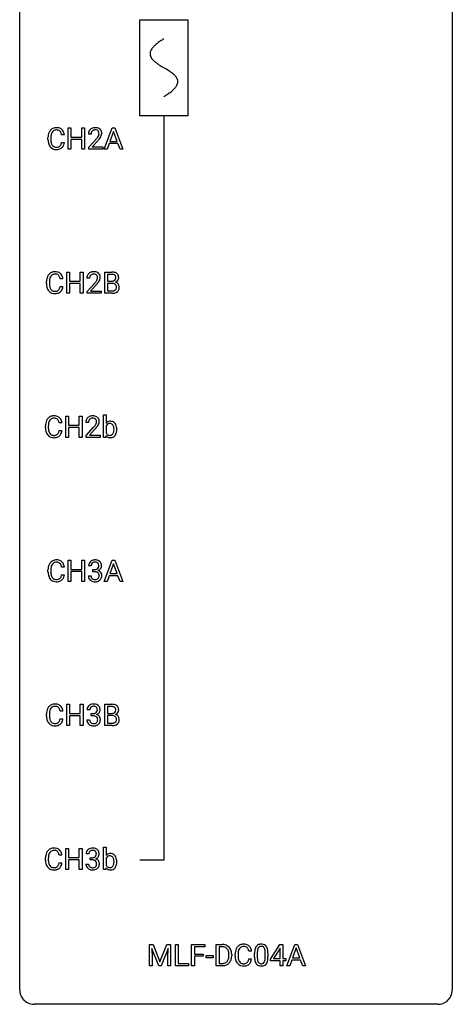
# Model space of a CAD drawing. Extents: x 3 to 27, y -3 to 108.
# Drawn here: x 3 to 27, y -3 to 51 of the extents above; entities that cross this region are included whole.
import ezdxf

# ---------------------------------------------------------------- set-up
doc = ezdxf.new("R2010")
doc.units = 0
for name, color, linetype in [('DEFAULT_255_1_234', 255, 'CONTINUOUS'), ('DEFAULT_255_2_778', 255, 'CONTINUOUS'), ('DEFAULT_255_2_778_1', 255, 'CONTINUOUS')]:
    doc.layers.add(name, color=color, linetype=linetype)

msp = doc.modelspace()

# ---------------------------------------------------------------- linework, layer by layer
at = {"layer": 'DEFAULT_255_1_234'}
for p, q in [((5.237, 45.121), (5.082, 45.121)), ((5.447, 44.328), (5.447, 45.497)), ((5.447, 45.497), (5.601, 45.497)), ((5.601, 45.497), (5.601, 44.995)), ((6.191, 44.995), (6.191, 45.497)), ((6.191, 45.497), (6.346, 45.497)), ((6.346, 45.497), (6.346, 44.328)), ((6.707, 45.153), (6.559, 45.153)), ((7.43, 44.328), (7.877, 45.497)), ((7.944, 45.307), (7.746, 44.76)), ((7.877, 45.497), (8.012, 45.497)), ((8.144, 44.76), (7.944, 45.307)), ((8.012, 45.497), (8.459, 44.328)), ((4.336, 44.858), (4.336, 44.97)), ((4.491, 44.966), (4.491, 44.853)), ((5.082, 44.699), (5.237, 44.699)), ((5.601, 44.995), (6.191, 44.995)), ((6.191, 44.868), (5.601, 44.868)), ((5.601, 44.868), (5.601, 44.328)), ((6.191, 44.328), (6.191, 44.868)), ((6.581, 44.435), (6.986, 44.884)), ((7.074, 44.789), (6.76, 44.449)), ((7.699, 44.633), (7.589, 44.328)), ((8.189, 44.633), (7.699, 44.633)), ((7.746, 44.76), (8.144, 44.76)), ((8.301, 44.328), (8.189, 44.633)), ((5.601, 44.328), (5.447, 44.328)), ((6.346, 44.328), (6.191, 44.328)), ((6.581, 44.328), (6.581, 44.435)), ((7.348, 44.328), (6.581, 44.328)), ((6.76, 44.449), (7.348, 44.449)), ((7.348, 44.449), (7.348, 44.328)), ((7.589, 44.328), (7.43, 44.328)), ((8.459, 44.328), (8.301, 44.328)), ((5.366, 36.39), (5.366, 37.56)), ((5.366, 37.56), (5.52, 37.56)), ((5.52, 37.56), (5.52, 37.057)), ((6.11, 37.057), (6.11, 37.56)), ((6.11, 37.56), (6.265, 37.56)), ((6.265, 37.56), (6.265, 36.39)), ((7.463, 36.39), (7.463, 37.56)), ((7.463, 37.56), (7.845, 37.56)), ((7.617, 37.433), (7.617, 37.061)), ((7.845, 37.433), (7.617, 37.433)), ((4.255, 36.92), (4.255, 37.033)), ((4.41, 37.029), (4.41, 36.916)), ((5.156, 37.184), (5.001, 37.184)), ((5.52, 37.057), (6.11, 37.057)), ((6.11, 36.931), (5.52, 36.931)), ((5.52, 36.931), (5.52, 36.39)), ((6.11, 36.39), (6.11, 36.931)), ((6.626, 37.215), (6.478, 37.215)), ((6.5, 36.497), (6.905, 36.947)), ((7.617, 37.061), (7.85, 37.061)), ((7.874, 36.937), (7.617, 36.937)), ((7.617, 36.937), (7.617, 36.516)), ((7.874, 36.937), (7.874, 36.937)), ((5.001, 36.761), (5.156, 36.761)), ((5.52, 36.39), (5.366, 36.39)), ((6.265, 36.39), (6.11, 36.39)), ((6.5, 36.39), (6.5, 36.497)), ((7.267, 36.39), (6.5, 36.39)), ((6.993, 36.851), (6.679, 36.512)), ((6.679, 36.512), (7.267, 36.512)), ((7.267, 36.512), (7.267, 36.39)), ((7.868, 36.39), (7.463, 36.39)), ((7.617, 36.516), (7.871, 36.516)), ((5.31, 28.453), (5.31, 29.622)), ((5.31, 29.622), (5.464, 29.622)), ((5.464, 29.622), (5.464, 29.12)), ((6.054, 29.12), (6.054, 29.622)), ((6.054, 29.622), (6.209, 29.622)), ((6.209, 29.622), (6.209, 28.453)), ((7.383, 28.453), (7.383, 29.687)), ((7.383, 29.687), (7.532, 29.687)), ((7.532, 29.687), (7.532, 29.226)), ((4.199, 28.983), (4.199, 29.095)), ((4.354, 29.091), (4.354, 28.978)), ((5.1, 29.246), (4.945, 29.246)), ((4.945, 28.824), (5.1, 28.824)), ((5.464, 29.12), (6.054, 29.12)), ((6.054, 28.993), (5.464, 28.993)), ((5.464, 28.993), (5.464, 28.453)), ((6.054, 28.453), (6.054, 28.993)), ((6.57, 29.278), (6.422, 29.278)), ((6.444, 28.56), (6.849, 29.009)), ((6.936, 28.914), (6.623, 28.574)), ((7.532, 29.075), (7.532, 28.699)), ((8.119, 28.891), (8.119, 28.878)), ((5.464, 28.453), (5.31, 28.453)), ((6.209, 28.453), (6.054, 28.453)), ((6.444, 28.453), (6.444, 28.56)), ((7.21, 28.453), (6.444, 28.453)), ((6.623, 28.574), (7.21, 28.574)), ((7.21, 28.574), (7.21, 28.453)), ((7.52, 28.453), (7.383, 28.453)), ((7.527, 28.553), (7.52, 28.453)), ((4.336, 21.045), (4.336, 21.158)), ((4.491, 21.154), (4.491, 21.041)), ((5.237, 21.309), (5.082, 21.309)), ((5.447, 20.515), (5.447, 21.685)), ((5.447, 21.685), (5.601, 21.685)), ((5.601, 21.685), (5.601, 21.182)), ((5.601, 21.182), (6.191, 21.182)), ((6.191, 21.182), (6.191, 21.685)), ((6.191, 21.685), (6.346, 21.685)), ((6.346, 21.685), (6.346, 20.515)), ((6.719, 21.378), (6.57, 21.378)), ((6.797, 21.051), (6.797, 21.172)), ((6.797, 21.172), (6.909, 21.172)), ((7.43, 20.515), (7.877, 21.685)), ((7.944, 21.494), (7.746, 20.948)), ((7.877, 21.685), (8.012, 21.685)), ((8.144, 20.948), (7.944, 21.494)), ((8.012, 21.685), (8.459, 20.515)), ((5.082, 20.886), (5.237, 20.886)), ((6.191, 21.056), (5.601, 21.056)), ((5.601, 21.056), (5.601, 20.515)), ((6.191, 20.515), (6.191, 21.056)), ((6.56, 20.824), (6.709, 20.824)), ((6.909, 21.051), (6.797, 21.051)), ((7.699, 20.821), (7.589, 20.515)), ((8.189, 20.821), (7.699, 20.821)), ((7.746, 20.948), (8.144, 20.948)), ((8.301, 20.515), (8.189, 20.821)), ((5.601, 20.515), (5.447, 20.515)), ((6.346, 20.515), (6.191, 20.515)), ((7.589, 20.515), (7.43, 20.515)), ((8.459, 20.515), (8.301, 20.515)), ((5.366, 12.578), (5.366, 13.747)), ((5.366, 13.747), (5.52, 13.747)), ((5.52, 13.747), (5.52, 13.245)), ((6.11, 13.245), (6.11, 13.747)), ((6.11, 13.747), (6.265, 13.747)), ((6.265, 13.747), (6.265, 12.578)), ((7.463, 12.578), (7.463, 13.747)), ((7.463, 13.747), (7.845, 13.747)), ((7.617, 13.62), (7.617, 13.249)), ((7.845, 13.62), (7.617, 13.62)), ((4.255, 13.108), (4.255, 13.22)), ((4.41, 13.216), (4.41, 13.103)), ((5.156, 13.371), (5.001, 13.371)), ((5.52, 13.245), (6.11, 13.245)), ((6.11, 13.118), (5.52, 13.118)), ((5.52, 13.118), (5.52, 12.578)), ((6.11, 12.578), (6.11, 13.118)), ((6.638, 13.441), (6.489, 13.441)), ((6.716, 13.114), (6.716, 13.235)), ((6.716, 13.235), (6.828, 13.235)), ((6.828, 13.114), (6.716, 13.114)), ((7.617, 13.249), (7.85, 13.249)), ((7.874, 13.125), (7.617, 13.125)), ((7.617, 13.125), (7.617, 12.704)), ((7.874, 13.125), (7.874, 13.125)), ((5.001, 12.949), (5.156, 12.949)), ((5.52, 12.578), (5.366, 12.578)), ((6.265, 12.578), (6.11, 12.578)), ((6.479, 12.886), (6.628, 12.886)), ((7.868, 12.578), (7.463, 12.578)), ((7.617, 12.704), (7.871, 12.704)), ((5.1, 5.434), (4.945, 5.434)), ((5.31, 4.64), (5.31, 5.81)), ((5.31, 5.81), (5.464, 5.81)), ((5.464, 5.81), (5.464, 5.307)), ((6.054, 5.307), (6.054, 5.81)), ((6.054, 5.81), (6.209, 5.81)), ((6.209, 5.81), (6.209, 4.64)), ((6.581, 5.503), (6.433, 5.503)), ((7.383, 4.64), (7.383, 5.874)), ((7.383, 5.874), (7.532, 5.874)), ((7.532, 5.874), (7.532, 5.414)), ((4.199, 5.17), (4.199, 5.283)), ((4.354, 5.279), (4.354, 5.166)), ((4.945, 5.011), (5.1, 5.011)), ((5.464, 5.307), (6.054, 5.307)), ((6.054, 5.181), (5.464, 5.181)), ((5.464, 5.181), (5.464, 4.64)), ((6.054, 4.64), (6.054, 5.181)), ((6.422, 4.949), (6.572, 4.949)), ((6.66, 5.176), (6.66, 5.297)), ((6.66, 5.297), (6.772, 5.297)), ((6.772, 5.176), (6.66, 5.176)), ((7.532, 5.263), (7.532, 4.887)), ((8.119, 5.078), (8.119, 5.065)), ((5.464, 4.64), (5.31, 4.64)), ((6.209, 4.64), (6.054, 4.64)), ((7.52, 4.64), (7.383, 4.64)), ((7.527, 4.741), (7.52, 4.64)), ((9.918, 0.518), (10.117, 0.518)), ((9.918, -0.651), (9.918, 0.518)), ((10.44, -0.651), (10.056, 0.293)), ((10.056, 0.293), (10.072, -0.196)), ((10.117, 0.518), (10.499, -0.436)), ((10.499, -0.436), (10.881, 0.518)), ((10.942, 0.296), (10.558, -0.651)), ((10.881, 0.518), (11.081, 0.518)), ((10.927, -0.196), (10.942, 0.296)), ((11.081, 0.518), (11.081, -0.651)), ((11.354, -0.651), (11.354, 0.518)), ((11.354, 0.518), (11.509, 0.518)), ((11.509, 0.518), (11.509, -0.525)), ((12.239, -0.651), (12.239, 0.518)), ((12.239, 0.518), (12.963, 0.518)), ((12.963, 0.391), (12.393, 0.391)), ((12.393, 0.391), (12.393, -0.009)), ((12.963, 0.518), (12.963, 0.391)), ((13.602, -0.651), (13.602, 0.518)), ((13.602, 0.518), (13.932, 0.518)), ((13.936, 0.391), (13.756, 0.391)), ((13.756, 0.391), (13.756, -0.525)), ((15.541, 0.142), (15.386, 0.142)), ((15.708, -0.173), (15.708, 0.026)), ((15.856, 0.062), (15.856, -0.176)), ((16.297, -0.193), (16.297, 0.051)), ((16.446, 0.04), (16.446, -0.153)), ((16.581, -0.292), (17.105, 0.518)), ((17.096, 0.283), (16.75, -0.259)), ((17.114, 0.315), (17.096, 0.283)), ((17.105, 0.518), (17.263, 0.518)), ((17.114, -0.259), (17.114, 0.315)), ((17.263, 0.518), (17.263, -0.259)), ((17.485, -0.651), (17.932, 0.518)), ((17.999, 0.328), (17.801, -0.219)), ((17.932, 0.518), (18.067, 0.518)), ((18.198, -0.219), (17.999, 0.328)), ((18.067, 0.518), (18.514, -0.651)), ((10.072, -0.196), (10.072, -0.651)), ((10.927, -0.651), (10.927, -0.196)), ((11.509, -0.525), (12.063, -0.525)), ((12.063, -0.525), (12.063, -0.651)), ((12.393, -0.009), (12.884, -0.009)), ((12.884, -0.135), (12.393, -0.135)), ((12.393, -0.135), (12.393, -0.651)), ((12.884, -0.009), (12.884, -0.135)), ((13.042, -0.215), (13.042, -0.094)), ((13.042, -0.094), (13.434, -0.094)), ((13.434, -0.215), (13.042, -0.215)), ((13.434, -0.094), (13.434, -0.215)), ((13.756, -0.525), (13.918, -0.525)), ((14.295, -0.099), (14.295, -0.03)), ((14.447, -0.027), (14.447, -0.102)), ((14.64, -0.121), (14.64, -0.009)), ((14.795, -0.013), (14.795, -0.126)), ((15.386, -0.28), (15.541, -0.28)), ((16.581, -0.38), (16.581, -0.292)), ((17.114, -0.38), (16.581, -0.38)), ((16.75, -0.259), (17.114, -0.259)), ((17.114, -0.651), (17.114, -0.38)), ((17.263, -0.259), (17.426, -0.259)), ((17.426, -0.38), (17.263, -0.38)), ((17.263, -0.38), (17.263, -0.651)), ((17.426, -0.259), (17.426, -0.38)), ((17.754, -0.346), (17.644, -0.651)), ((18.244, -0.346), (17.754, -0.346)), ((17.801, -0.219), (18.198, -0.219)), ((18.356, -0.651), (18.244, -0.346)), ((10.072, -0.651), (9.918, -0.651)), ((10.558, -0.651), (10.44, -0.651)), ((11.081, -0.651), (10.927, -0.651)), ((12.063, -0.651), (11.354, -0.651)), ((12.393, -0.651), (12.239, -0.651)), ((13.925, -0.651), (13.602, -0.651)), ((17.263, -0.651), (17.114, -0.651)), ((17.644, -0.651), (17.485, -0.651)), ((18.514, -0.651), (18.356, -0.651))]:
    msp.add_line(p, q, dxfattribs=at)
for centre, radius, start, end in [((5.113, 44.974), 0.777, 169.5837, 180.2758), ((4.93, 45.008), 0.59, 155.0366, 169.6003), ((4.816, 45.063), 0.464, 136.7831, 155.2473), ((4.777, 45.096), 0.413, 121.7633, 136.4281), ((5.324, 44.969), 0.832, 174.342, 180.143), ((5.061, 44.997), 0.568, 162.9374, 174.6209), ((4.866, 45.059), 0.363, 143.0753, 163.1917), ((4.791, 45.071), 0.441, 95.646, 121.5491), ((4.79, 45.117), 0.267, 109.2998, 143.3038), ((4.803, 45.066), 0.32, 89.3452, 108.5745), ((4.806, 44.96), 0.553, 89.9242, 96.1378), ((4.811, 44.972), 0.541, 76.6779, 90.4563), ((4.807, 44.948), 0.438, 87.3815, 90.0241), ((4.815, 45.054), 0.332, 74.7009, 87.8124), ((4.846, 45.161), 0.221, 47.4372, 75.0698), ((4.851, 45.131), 0.378, 47.4858, 76.9287), ((4.841, 45.162), 0.224, 27.8167, 46.4008), ((4.73, 45.103), 0.349, 15.7653, 27.9411), ((4.531, 45.045), 0.556, 7.8892, 15.9239), ((4.836, 45.121), 0.395, 16.5424, 46.8933), ((4.675, 45.068), 0.564, 5.4072, 17.0365), ((6.966, 45.157), 0.407, 163.2879, 180.5582), ((6.886, 45.179), 0.324, 133.4541, 162.947), ((6.903, 45.16), 0.35, 100.7869, 133.4384), ((7.106, 45.153), 0.398, 178.4382, 180.0084), ((7.019, 45.158), 0.312, 165.9093, 178.8684), ((6.919, 45.185), 0.208, 136.1757, 166.3675), ((6.907, 45.194), 0.192, 129.7279, 135.7542), ((6.914, 45.182), 0.207, 102.1739, 129.2062), ((6.938, 45.005), 0.508, 89.6605, 101.3704), ((6.939, 45.079), 0.313, 89.5461, 102.5419), ((6.945, 45.011), 0.502, 78.2171, 90.413), ((6.942, 45.132), 0.259, 82.1602, 90.1506), ((6.955, 45.206), 0.184, 43.4415, 83.1661), ((6.98, 45.173), 0.336, 55.9268, 78.4889), ((6.558, 45.363), 0.635, 323.8962, 328.6421), ((6.948, 45.198), 0.195, 16.1715, 43.5284), ((6.762, 45.237), 0.395, 328.8299, 331.7899), ((6.862, 45.185), 0.282, 331.4255, 352.9365), ((6.897, 45.185), 0.248, 359.4866, 15.934), ((6.876, 45.182), 0.269, 353.2249, 0.0169), ((7, 45.207), 0.297, 47.9292, 55.4054), ((7.01, 45.218), 0.283, 4.3348, 48.0561), ((6.672, 45.311), 0.641, 326.9135, 338.3505), ((6.943, 45.206), 0.35, 337.8914, 358.9968), ((6.901, 45.201), 0.393, 359.9252, 5.5968), ((5.298, 44.858), 0.962, 179.9919, 181.5394), ((5.091, 44.847), 0.755, 181.1219, 193.8756), ((4.854, 44.785), 0.51, 193.548, 219.5757), ((5.231, 44.849), 0.739, 179.6818, 189.1505), ((4.981, 44.807), 0.486, 188.9911, 203.5773), ((4.873, 44.763), 0.369, 203.9077, 215.1312), ((4.78, 44.691), 0.252, 213.9072, 263.8849), ((4.855, 44.658), 0.211, 293.8553, 310.0519), ((4.855, 44.652), 0.206, 311.0647, 332.0108), ((4.736, 44.717), 0.342, 331.6589, 343.2879), ((4.53, 44.781), 0.558, 343.1446, 351.0106), ((4.376, 44.809), 0.715, 350.7157, 351.1602), ((4.846, 44.7), 0.384, 311.4559, 340.4422), ((4.689, 44.759), 0.551, 340.1774, 353.7814), ((5.637, 46.077), 1.801, 318.5132, 320.7828), ((6.166, 45.647), 1.119, 320.7373, 323.9737), ((5.89, 45.883), 1.611, 317.2587, 319.9046), ((6.273, 45.566), 1.115, 319.6473, 327.0958), ((4.771, 44.715), 0.401, 219.3627, 250.0612), ((4.788, 44.778), 0.467, 250.7885, 270.6489), ((4.793, 44.77), 0.332, 263.1759, 270.1031), ((4.796, 44.894), 0.456, 269.672, 279.0609), ((4.793, 45.039), 0.727, 270.0021, 270.3582), ((4.799, 44.893), 0.581, 269.9359, 282.8096), ((4.823, 44.733), 0.293, 278.875, 293.6347), ((4.843, 44.711), 0.394, 282.4333, 310.7514), ((4.735, 37.125), 0.464, 136.7831, 155.2473), ((4.696, 37.158), 0.413, 121.7633, 136.4281), ((4.71, 37.134), 0.441, 95.646, 121.5491), ((4.709, 37.18), 0.267, 109.2998, 143.3038), ((4.722, 37.129), 0.32, 89.3452, 108.5745), ((4.725, 37.023), 0.553, 89.9242, 96.1378), ((4.73, 37.035), 0.541, 76.6779, 90.4563), ((4.726, 37.011), 0.438, 87.3815, 90.0241), ((4.734, 37.116), 0.332, 74.7009, 87.8124), ((4.765, 37.224), 0.221, 47.4372, 75.0698), ((4.77, 37.194), 0.378, 47.4858, 76.9287), ((4.755, 37.184), 0.395, 16.5424, 46.8933), ((6.805, 37.241), 0.324, 133.4541, 162.947), ((6.822, 37.222), 0.35, 100.7869, 133.4384), ((6.833, 37.244), 0.207, 102.1739, 129.2062), ((6.857, 37.067), 0.508, 89.6605, 101.3704), ((6.858, 37.141), 0.313, 89.5461, 102.5419), ((6.864, 37.074), 0.502, 78.2171, 90.413), ((6.861, 37.195), 0.259, 82.1602, 90.1506), ((6.874, 37.269), 0.184, 43.4415, 83.1661), ((6.899, 37.236), 0.336, 55.9268, 78.4889), ((6.919, 37.27), 0.297, 47.9292, 55.4054), ((6.929, 37.28), 0.283, 4.3348, 48.0561), ((7.849, 36.823), 0.737, 82.1257, 90.2933), ((7.845, 37.079), 0.354, 89.8708, 90.0431), ((7.847, 36.956), 0.477, 82.6985, 90.1729), ((7.871, 37.137), 0.294, 71.6863, 82.8456), ((7.888, 37.095), 0.462, 69.9044, 82.2857), ((7.945, 37.249), 0.298, 51.1839, 70.0182), ((7.97, 37.286), 0.253, 12.1017, 50.4215), ((5.032, 37.037), 0.777, 169.5837, 180.2758), ((5.217, 36.92), 0.962, 179.9919, 181.5394), ((5.01, 36.909), 0.755, 181.1219, 193.8756), ((4.849, 37.071), 0.59, 155.0366, 169.6003), ((5.243, 37.031), 0.832, 174.342, 180.143), ((5.15, 36.912), 0.739, 179.6818, 189.1505), ((4.98, 37.06), 0.568, 162.9374, 174.6209), ((4.785, 37.121), 0.363, 143.0753, 163.1917), ((4.76, 37.224), 0.224, 27.8167, 46.4008), ((4.649, 37.165), 0.349, 15.7653, 27.9411), ((4.45, 37.108), 0.556, 7.8892, 15.9239), ((4.594, 37.131), 0.564, 5.4072, 17.0365), ((6.885, 37.219), 0.407, 163.2879, 180.5582), ((7.025, 37.215), 0.398, 178.4382, 180.0084), ((6.938, 37.22), 0.312, 165.9093, 178.8684), ((6.838, 37.247), 0.208, 136.1757, 166.3675), ((6.826, 37.257), 0.192, 129.7279, 135.7542), ((5.556, 38.14), 1.801, 318.5132, 320.7828), ((6.085, 37.71), 1.119, 320.7373, 323.9737), ((6.477, 37.426), 0.635, 323.8962, 328.6421), ((5.809, 37.945), 1.611, 317.2587, 319.9046), ((6.867, 37.261), 0.195, 16.1715, 43.5284), ((6.681, 37.299), 0.395, 328.8299, 331.7899), ((6.781, 37.248), 0.282, 331.4255, 352.9365), ((6.192, 37.629), 1.115, 319.6473, 327.0958), ((6.816, 37.247), 0.248, 359.4866, 15.934), ((6.795, 37.245), 0.269, 353.2249, 0.0169), ((6.591, 37.373), 0.641, 326.9135, 338.3505), ((6.862, 37.269), 0.35, 337.8914, 358.9968), ((6.82, 37.263), 0.393, 359.9252, 5.5968), ((7.852, 37.39), 0.329, 269.6065, 281.4534), ((7.878, 36.576), 0.361, 76.5636, 90.6981), ((7.874, 37.284), 0.221, 281.2041, 302.5148), ((7.93, 36.762), 0.169, 17.6685, 78.9941), ((7.909, 37.248), 0.177, 52.8286, 71.985), ((7.888, 37.26), 0.193, 303.0217, 309.837), ((7.906, 37.239), 0.165, 309.5228, 356.951), ((7.936, 37.287), 0.13, 31.8853, 52.1413), ((7.908, 37.271), 0.162, 10.9182, 31.323), ((7.912, 37.337), 0.36, 293.1999, 299.1396), ((7.979, 36.728), 0.287, 54.0012, 74.9168), ((7.812, 37.251), 0.26, 359.5559, 11.2096), ((7.84, 37.249), 0.232, 355.4701, 0.0493), ((7.948, 37.277), 0.29, 298.6825, 323.2757), ((7.991, 36.748), 0.264, 36.3581, 53.5292), ((7.99, 37.245), 0.238, 323.4908, 0.8817), ((7.978, 36.739), 0.28, 4.819, 36.309), ((7.832, 37.251), 0.396, 359.5251, 12.8212), ((4.773, 36.848), 0.51, 193.548, 219.5757), ((4.69, 36.777), 0.401, 219.3627, 250.0612), ((4.9, 36.87), 0.486, 188.9911, 203.5773), ((4.792, 36.825), 0.369, 203.9077, 215.1312), ((4.699, 36.754), 0.252, 213.9072, 263.8849), ((4.707, 36.841), 0.467, 250.7885, 270.6489), ((4.712, 36.832), 0.332, 263.1759, 270.1031), ((4.715, 36.957), 0.456, 269.672, 279.0609), ((4.712, 37.101), 0.727, 270.0021, 270.3582), ((4.718, 36.955), 0.581, 269.9359, 282.8096), ((4.742, 36.795), 0.293, 278.875, 293.6347), ((4.762, 36.774), 0.394, 282.4333, 310.7514), ((4.774, 36.72), 0.211, 293.8553, 310.0519), ((4.774, 36.714), 0.206, 311.0647, 332.0108), ((4.655, 36.78), 0.342, 331.6589, 343.2879), ((4.449, 36.843), 0.558, 343.1446, 351.0106), ((4.295, 36.871), 0.715, 350.7157, 351.1602), ((4.765, 36.763), 0.384, 311.4559, 340.4422), ((4.608, 36.821), 0.551, 340.1774, 353.7814), ((7.869, 37.087), 0.696, 269.9237, 274.4456), ((7.874, 36.853), 0.336, 269.6056, 281.374), ((7.887, 36.898), 0.507, 274.1042, 286.4072), ((7.897, 36.743), 0.225, 281.1056, 302.5132), ((7.911, 36.717), 0.194, 303.0369, 311.8811), ((7.937, 36.734), 0.335, 286.0418, 310.8441), ((7.919, 36.709), 0.183, 311.9916, 351.7143), ((7.826, 36.731), 0.277, 359.0456, 17.2296), ((7.837, 36.725), 0.267, 350.734, 0.2222), ((7.967, 36.697), 0.288, 311.1786, 344.6887), ((7.868, 36.724), 0.391, 344.7479, 0.5373), ((7.9, 36.728), 0.358, 359.937, 5.5204), ((4.792, 29.133), 0.59, 155.0366, 169.6003), ((4.679, 29.188), 0.464, 136.7831, 155.2473), ((4.64, 29.221), 0.413, 121.7633, 136.4281), ((4.729, 29.184), 0.363, 143.0753, 163.1917), ((4.653, 29.196), 0.441, 95.646, 121.5491), ((4.653, 29.242), 0.267, 109.2998, 143.3038), ((4.666, 29.191), 0.32, 89.3452, 108.5745), ((4.669, 29.085), 0.553, 89.9242, 96.1378), ((4.674, 29.097), 0.541, 76.6779, 90.4563), ((4.67, 29.073), 0.438, 87.3815, 90.0241), ((4.677, 29.179), 0.332, 74.7009, 87.8124), ((4.708, 29.286), 0.221, 47.4372, 75.0698), ((4.714, 29.256), 0.378, 47.4858, 76.9287), ((4.703, 29.287), 0.224, 27.8167, 46.4008), ((4.593, 29.228), 0.349, 15.7653, 27.9411), ((4.394, 29.17), 0.556, 7.8892, 15.9239), ((4.699, 29.246), 0.395, 16.5424, 46.8933), ((4.538, 29.193), 0.564, 5.4072, 17.0365), ((6.829, 29.282), 0.407, 163.2879, 180.5582), ((6.748, 29.304), 0.324, 133.4541, 162.947), ((6.766, 29.285), 0.35, 100.7869, 133.4384), ((6.882, 29.283), 0.312, 165.9093, 178.8684), ((6.781, 29.31), 0.208, 136.1757, 166.3675), ((6.769, 29.319), 0.192, 129.7279, 135.7542), ((6.777, 29.307), 0.207, 102.1739, 129.2062), ((6.801, 29.13), 0.508, 89.6605, 101.3704), ((6.801, 29.204), 0.313, 89.5461, 102.5419), ((6.808, 29.136), 0.502, 78.2171, 90.413), ((6.805, 29.257), 0.259, 82.1602, 90.1506), ((6.818, 29.331), 0.184, 43.4415, 83.1661), ((6.843, 29.298), 0.336, 55.9268, 78.4889), ((6.81, 29.323), 0.195, 16.1715, 43.5284), ((6.76, 29.31), 0.248, 359.4866, 15.934), ((6.739, 29.307), 0.269, 353.2249, 0.0169), ((6.863, 29.332), 0.297, 47.9292, 55.4054), ((6.873, 29.343), 0.283, 4.3348, 48.0561), ((6.806, 29.331), 0.35, 337.8914, 358.9968), ((6.763, 29.326), 0.393, 359.9252, 5.5968), ((7.761, 29.044), 0.293, 93.1932, 141.4761), ((7.779, 28.92), 0.418, 89.9443, 94.7473), ((7.784, 29.003), 0.335, 70.6104, 90.678), ((7.795, 29.048), 0.289, 36.1153, 69.7489), ((4.976, 29.099), 0.777, 169.5837, 180.2758), ((5.161, 28.983), 0.962, 179.9919, 181.5394), ((4.954, 28.972), 0.755, 181.1219, 193.8756), ((4.717, 28.91), 0.51, 193.548, 219.5757), ((5.187, 29.094), 0.832, 174.342, 180.143), ((5.093, 28.974), 0.739, 179.6818, 189.1505), ((4.924, 29.122), 0.568, 162.9374, 174.6209), ((4.843, 28.932), 0.486, 188.9911, 203.5773), ((4.393, 28.906), 0.558, 343.1446, 351.0106), ((4.238, 28.934), 0.715, 350.7157, 351.1602), ((4.552, 28.884), 0.551, 340.1774, 353.7814), ((6.969, 29.278), 0.398, 178.4382, 180.0084), ((5.5, 30.202), 1.801, 318.5132, 320.7828), ((6.029, 29.772), 1.119, 320.7373, 323.9737), ((6.421, 29.488), 0.635, 323.8962, 328.6421), ((5.753, 30.008), 1.611, 317.2587, 319.9046), ((6.625, 29.362), 0.395, 328.8299, 331.7899), ((6.725, 29.31), 0.282, 331.4255, 352.9365), ((6.136, 29.691), 1.115, 319.6473, 327.0958), ((6.535, 29.436), 0.641, 326.9135, 338.3505), ((7.809, 28.946), 0.306, 147.7598, 154.9286), ((7.731, 29), 0.212, 112.6479, 148.9261), ((7.739, 28.967), 0.245, 89.1348, 111.409), ((7.743, 28.947), 0.265, 83.2727, 90.1115), ((7.756, 29.023), 0.188, 34.4556, 84.4656), ((7.689, 28.974), 0.271, 19.4238, 34.9161), ((7.562, 28.929), 0.406, 7.574, 19.4151), ((7.522, 28.854), 0.446, 342.4063, 352.8669), ((7.336, 28.898), 0.634, 359.723, 7.7116), ((7.25, 28.89), 0.72, 352.7351, 359.8557), ((7.059, 28.895), 0.911, 359.5965, 0.0028), ((7.697, 28.973), 0.413, 15.4649, 36.4891), ((7.491, 28.913), 0.627, 3.9221, 15.7266), ((7.414, 28.873), 0.705, 349.4825, 0.3595), ((7.255, 28.892), 0.864, 359.9269, 4.2559), ((4.634, 28.84), 0.401, 219.3627, 250.0612), ((4.735, 28.888), 0.369, 203.9077, 215.1312), ((4.643, 28.816), 0.252, 213.9072, 263.8849), ((4.651, 28.903), 0.467, 250.7885, 270.6489), ((4.656, 28.895), 0.332, 263.1759, 270.1031), ((4.659, 29.019), 0.456, 269.672, 279.0609), ((4.656, 29.164), 0.727, 270.0021, 270.3582), ((4.661, 29.018), 0.581, 269.9359, 282.8096), ((4.686, 28.858), 0.293, 278.875, 293.6347), ((4.705, 28.836), 0.394, 282.4333, 310.7514), ((4.718, 28.783), 0.211, 293.8553, 310.0519), ((4.718, 28.777), 0.206, 311.0647, 332.0108), ((4.599, 28.842), 0.342, 331.6589, 343.2879), ((4.709, 28.825), 0.384, 311.4559, 340.4422), ((7.755, 28.725), 0.285, 217.0543, 253.341), ((7.783, 28.821), 0.279, 205.8265, 224.5301), ((7.735, 28.778), 0.215, 225.3545, 269.2438), ((7.778, 28.81), 0.373, 253.6575, 270.5859), ((7.744, 28.859), 0.296, 267.677, 270.0137), ((7.747, 28.783), 0.22, 269.3072, 289.4991), ((7.781, 28.823), 0.386, 269.9968, 271.4175), ((7.788, 28.743), 0.306, 270.6343, 295.6406), ((7.754, 28.754), 0.19, 290.4354, 325.3766), ((7.691, 28.799), 0.268, 325.0224, 342.6924), ((7.785, 28.736), 0.301, 296.7249, 323.7044), ((7.715, 28.794), 0.391, 322.894, 331.4081), ((7.642, 28.83), 0.473, 331.8602, 349.6704), ((4.791, 21.259), 0.441, 95.646, 121.5491), ((4.806, 21.148), 0.553, 89.9242, 96.1378), ((4.811, 21.16), 0.541, 76.6779, 90.4563), ((6.907, 21.348), 0.352, 96.9875, 131.9691), ((6.929, 21.223), 0.478, 89.8596, 97.7825), ((6.934, 21.197), 0.504, 78.3655, 90.4132), ((5.113, 21.162), 0.777, 169.5837, 180.2758), ((4.93, 21.196), 0.59, 155.0366, 169.6003), ((4.816, 21.25), 0.464, 136.7831, 155.2473), ((4.777, 21.283), 0.413, 121.7633, 136.4281), ((5.324, 21.156), 0.832, 174.342, 180.143), ((5.061, 21.185), 0.568, 162.9374, 174.6209), ((4.866, 21.246), 0.363, 143.0753, 163.1917), ((4.79, 21.305), 0.267, 109.2998, 143.3038), ((4.803, 21.254), 0.32, 89.3452, 108.5745), ((4.807, 21.136), 0.438, 87.3815, 90.0241), ((4.815, 21.241), 0.332, 74.7009, 87.8124), ((4.846, 21.349), 0.221, 47.4372, 75.0698), ((4.851, 21.319), 0.378, 47.4858, 76.9287), ((4.841, 21.349), 0.224, 27.8167, 46.4008), ((4.73, 21.29), 0.349, 15.7653, 27.9411), ((4.531, 21.233), 0.556, 7.8892, 15.9239), ((4.836, 21.309), 0.395, 16.5424, 46.8933), ((4.675, 21.256), 0.564, 5.4072, 17.0365), ((6.88, 21.382), 0.31, 155.3484, 180.7485), ((6.875, 21.379), 0.307, 131.5745, 154.4798), ((6.975, 21.379), 0.257, 172.5097, 180.1367), ((6.903, 21.391), 0.183, 133.8349, 173.5344), ((6.908, 21.385), 0.191, 103.2932, 133.5619), ((6.928, 21.306), 0.273, 89.5325, 103.5319), ((6.906, 21.512), 0.339, 270.492, 281.8952), ((6.934, 21.278), 0.301, 76.1117, 90.7026), ((6.93, 21.401), 0.226, 281.6692, 301.2943), ((6.972, 21.417), 0.157, 13.9577, 77.6713), ((6.969, 21.363), 0.334, 56.6229, 78.6387), ((6.947, 21.37), 0.191, 301.7833, 311.7545), ((6.956, 21.36), 0.177, 311.7324, 354.2802), ((6.99, 21.391), 0.297, 292.9802, 325.2392), ((6.838, 21.377), 0.297, 359.1805, 15.0453), ((6.884, 21.373), 0.251, 353.0938, 0.1181), ((6.991, 21.4), 0.291, 47.0254, 56.0854), ((6.993, 21.404), 0.287, 10.9208, 46.7778), ((6.975, 21.402), 0.315, 325.2334, 332.8746), ((7.04, 21.371), 0.243, 332.355, 359.7179), ((6.856, 21.373), 0.427, 359.6364, 11.6087), ((5.298, 21.045), 0.962, 179.9919, 181.5394), ((5.091, 21.034), 0.755, 181.1219, 193.8756), ((4.854, 20.973), 0.51, 193.548, 219.5757), ((4.771, 20.902), 0.401, 219.3627, 250.0612), ((5.231, 21.037), 0.739, 179.6818, 189.1505), ((4.981, 20.995), 0.486, 188.9911, 203.5773), ((4.873, 20.95), 0.369, 203.9077, 215.1312), ((4.78, 20.879), 0.252, 213.9072, 263.8849), ((4.793, 20.957), 0.332, 263.1759, 270.1031), ((4.796, 21.082), 0.456, 269.672, 279.0609), ((4.823, 20.92), 0.293, 278.875, 293.6347), ((4.855, 20.845), 0.211, 293.8553, 310.0519), ((4.855, 20.839), 0.206, 311.0647, 332.0108), ((4.736, 20.905), 0.342, 331.6589, 343.2879), ((4.53, 20.968), 0.558, 343.1446, 351.0106), ((4.376, 20.996), 0.715, 350.7157, 351.1602), ((4.846, 20.888), 0.384, 311.4559, 340.4422), ((4.689, 20.946), 0.551, 340.1774, 353.7814), ((6.956, 20.824), 0.396, 179.9755, 183.2323), ((6.852, 20.811), 0.291, 181.8183, 229.6455), ((6.938, 20.822), 0.229, 179.4465, 196.2869), ((6.89, 20.808), 0.179, 196.5661, 227.7059), ((6.906, 20.827), 0.203, 227.7652, 257.8763), ((6.928, 20.921), 0.3, 257.4584, 270.4266), ((6.904, 20.596), 0.456, 84.0193, 89.3331), ((6.933, 20.95), 0.329, 269.5962, 280.8789), ((6.92, 20.732), 0.319, 71.901, 84.3554), ((6.956, 20.835), 0.212, 280.6346, 299.8596), ((6.956, 20.838), 0.207, 49.5089, 72.1836), ((6.975, 20.799), 0.171, 300.3576, 314.5518), ((6.974, 20.863), 0.176, 12.9498, 48.7551), ((6.967, 20.805), 0.182, 315.0728, 345.0431), ((6.963, 21.445), 0.357, 292.5402, 293.6925), ((7.002, 20.799), 0.331, 57.6435, 72.8625), ((6.874, 20.832), 0.278, 344.5987, 357.927), ((6.887, 20.841), 0.265, 359.5048, 13.424), ((6.785, 20.838), 0.367, 357.4749, 0.0231), ((7.037, 20.857), 0.263, 36.7249, 57.4698), ((7.001, 20.813), 0.297, 311.636, 343.7652), ((7.036, 20.858), 0.263, 8.0545, 36.3561), ((6.912, 20.838), 0.389, 343.983, 0.5572), ((6.95, 20.843), 0.351, 359.8321, 8.587), ((4.788, 20.966), 0.467, 250.7885, 270.6489), ((4.793, 21.226), 0.727, 270.0021, 270.3582), ((4.799, 21.08), 0.581, 269.9359, 282.8096), ((4.843, 20.899), 0.394, 282.4333, 310.7514), ((6.893, 20.857), 0.354, 229.4223, 256.8556), ((6.927, 20.996), 0.496, 256.6829, 270.4412), ((6.933, 21), 0.5, 269.7286, 280.3856), ((6.963, 20.856), 0.354, 279.783, 311.6256), ((4.735, 13.313), 0.464, 136.7831, 155.2473), ((4.696, 13.346), 0.413, 121.7633, 136.4281), ((4.71, 13.321), 0.441, 95.646, 121.5491), ((4.709, 13.367), 0.267, 109.2998, 143.3038), ((4.722, 13.316), 0.32, 89.3452, 108.5745), ((4.725, 13.21), 0.553, 89.9242, 96.1378), ((4.73, 13.222), 0.541, 76.6779, 90.4563), ((4.726, 13.198), 0.438, 87.3815, 90.0241), ((4.734, 13.304), 0.332, 74.7009, 87.8124), ((4.765, 13.411), 0.221, 47.4372, 75.0698), ((4.77, 13.381), 0.378, 47.4858, 76.9287), ((4.76, 13.412), 0.224, 27.8167, 46.4008), ((4.755, 13.371), 0.395, 16.5424, 46.8933), ((6.799, 13.445), 0.31, 155.3484, 180.7485), ((6.794, 13.442), 0.307, 131.5745, 154.4798), ((6.826, 13.41), 0.352, 96.9875, 131.9691), ((6.822, 13.454), 0.183, 133.8349, 173.5344), ((6.827, 13.448), 0.191, 103.2932, 133.5619), ((6.848, 13.285), 0.478, 89.8596, 97.7825), ((6.847, 13.368), 0.273, 89.5325, 103.5319), ((6.853, 13.259), 0.504, 78.3655, 90.4132), ((6.853, 13.341), 0.301, 76.1117, 90.7026), ((6.891, 13.479), 0.157, 13.9577, 77.6713), ((6.888, 13.425), 0.334, 56.6229, 78.6387), ((6.91, 13.463), 0.291, 47.0254, 56.0854), ((6.912, 13.467), 0.287, 10.9208, 46.7778), ((7.849, 13.011), 0.737, 82.1257, 90.2933), ((7.845, 13.266), 0.354, 89.8708, 90.0431), ((7.847, 13.144), 0.477, 82.6985, 90.1729), ((7.871, 13.325), 0.294, 71.6863, 82.8456), ((7.888, 13.282), 0.462, 69.9044, 82.2857), ((7.909, 13.435), 0.177, 52.8286, 71.985), ((7.936, 13.474), 0.13, 31.8853, 52.1413), ((7.945, 13.437), 0.298, 51.1839, 70.0182), ((7.97, 13.474), 0.253, 12.1017, 50.4215), ((5.032, 13.224), 0.777, 169.5837, 180.2758), ((5.217, 13.108), 0.962, 179.9919, 181.5394), ((5.01, 13.097), 0.755, 181.1219, 193.8756), ((4.849, 13.258), 0.59, 155.0366, 169.6003), ((5.243, 13.219), 0.832, 174.342, 180.143), ((5.15, 13.099), 0.739, 179.6818, 189.1505), ((4.98, 13.247), 0.568, 162.9374, 174.6209), ((4.785, 13.309), 0.363, 143.0753, 163.1917), ((4.649, 13.353), 0.349, 15.7653, 27.9411), ((4.45, 13.295), 0.556, 7.8892, 15.9239), ((4.594, 13.318), 0.564, 5.4072, 17.0365), ((6.894, 13.441), 0.257, 172.5097, 180.1367), ((6.825, 13.574), 0.339, 270.492, 281.8952), ((6.823, 12.658), 0.456, 84.0193, 89.3331), ((6.839, 12.794), 0.319, 71.901, 84.3554), ((6.849, 13.464), 0.226, 281.6692, 301.2943), ((6.875, 12.9), 0.207, 49.5089, 72.1836), ((6.866, 13.433), 0.191, 301.7833, 311.7545), ((6.875, 13.423), 0.177, 311.7324, 354.2802), ((6.893, 12.925), 0.176, 12.9498, 48.7551), ((6.882, 13.507), 0.357, 292.5402, 293.6925), ((6.921, 12.862), 0.331, 57.6435, 72.8625), ((6.909, 13.454), 0.297, 292.9802, 325.2392), ((6.757, 13.44), 0.297, 359.1805, 15.0453), ((6.803, 13.435), 0.251, 353.0938, 0.1181), ((6.956, 12.919), 0.263, 36.7249, 57.4698), ((6.894, 13.465), 0.315, 325.2334, 332.8746), ((6.955, 12.921), 0.263, 8.0545, 36.3561), ((6.959, 13.434), 0.243, 332.355, 359.7179), ((6.775, 13.435), 0.427, 359.6364, 11.6087), ((7.852, 13.577), 0.329, 269.6065, 281.4534), ((7.878, 12.764), 0.361, 76.5636, 90.6981), ((7.874, 13.472), 0.221, 281.2041, 302.5148), ((7.93, 12.949), 0.169, 17.6685, 78.9941), ((7.888, 13.447), 0.193, 303.0217, 309.837), ((7.906, 13.427), 0.165, 309.5228, 356.951), ((7.908, 13.458), 0.162, 10.9182, 31.323), ((7.912, 13.524), 0.36, 293.1999, 299.1396), ((7.979, 12.916), 0.287, 54.0012, 74.9168), ((7.812, 13.439), 0.26, 359.5559, 11.2096), ((7.84, 13.436), 0.232, 355.4701, 0.0493), ((7.948, 13.464), 0.29, 298.6825, 323.2757), ((7.991, 12.936), 0.264, 36.3581, 53.5292), ((7.99, 13.432), 0.238, 323.4908, 0.8817), ((7.978, 12.927), 0.28, 4.819, 36.309), ((7.832, 13.439), 0.396, 359.5251, 12.8212), ((4.773, 13.035), 0.51, 193.548, 219.5757), ((4.69, 12.965), 0.401, 219.3627, 250.0612), ((4.9, 13.057), 0.486, 188.9911, 203.5773), ((4.792, 13.013), 0.369, 203.9077, 215.1312), ((4.699, 12.941), 0.252, 213.9072, 263.8849), ((4.707, 13.028), 0.467, 250.7885, 270.6489), ((4.712, 13.02), 0.332, 263.1759, 270.1031), ((4.715, 13.144), 0.456, 269.672, 279.0609), ((4.712, 13.289), 0.727, 270.0021, 270.3582), ((4.718, 13.143), 0.581, 269.9359, 282.8096), ((4.742, 12.983), 0.293, 278.875, 293.6347), ((4.762, 12.961), 0.394, 282.4333, 310.7514), ((4.774, 12.908), 0.211, 293.8553, 310.0519), ((4.774, 12.902), 0.206, 311.0647, 332.0108), ((4.655, 12.967), 0.342, 331.6589, 343.2879), ((4.449, 13.031), 0.558, 343.1446, 351.0106), ((4.295, 13.059), 0.715, 350.7157, 351.1602), ((4.765, 12.95), 0.384, 311.4559, 340.4422), ((4.608, 13.009), 0.551, 340.1774, 353.7814), ((6.875, 12.886), 0.396, 179.9755, 183.2323), ((6.771, 12.873), 0.291, 181.8183, 229.6455), ((6.812, 12.92), 0.354, 229.4223, 256.8556), ((6.857, 12.884), 0.229, 179.4465, 196.2869), ((6.809, 12.871), 0.179, 196.5661, 227.7059), ((6.825, 12.889), 0.203, 227.7652, 257.8763), ((6.846, 13.058), 0.496, 256.6829, 270.4412), ((6.847, 12.983), 0.3, 257.4584, 270.4266), ((6.852, 13.012), 0.329, 269.5962, 280.8789), ((6.852, 13.062), 0.5, 269.7286, 280.3856), ((6.875, 12.898), 0.212, 280.6346, 299.8596), ((6.882, 12.919), 0.354, 279.783, 311.6256), ((6.894, 12.862), 0.171, 300.3576, 314.5518), ((6.886, 12.868), 0.182, 315.0728, 345.0431), ((6.793, 12.894), 0.278, 344.5987, 357.927), ((6.806, 12.903), 0.265, 359.5048, 13.424), ((6.704, 12.901), 0.367, 357.4749, 0.0231), ((6.92, 12.876), 0.297, 311.636, 343.7652), ((6.831, 12.9), 0.389, 343.983, 0.5572), ((6.869, 12.905), 0.351, 359.8321, 8.587), ((7.869, 13.274), 0.696, 269.9237, 274.4456), ((7.874, 13.04), 0.336, 269.6056, 281.374), ((7.887, 13.086), 0.507, 274.1042, 286.4072), ((7.897, 12.931), 0.225, 281.1056, 302.5132), ((7.911, 12.905), 0.194, 303.0369, 311.8811), ((7.937, 12.921), 0.335, 286.0418, 310.8441), ((7.919, 12.896), 0.183, 311.9916, 351.7143), ((7.826, 12.918), 0.277, 359.0456, 17.2296), ((7.837, 12.913), 0.267, 350.734, 0.2222), ((7.967, 12.885), 0.288, 311.1786, 344.6887), ((7.868, 12.912), 0.391, 344.7479, 0.5373), ((7.9, 12.916), 0.358, 359.937, 5.5204), ((4.976, 5.287), 0.777, 169.5837, 180.2758), ((4.792, 5.321), 0.59, 155.0366, 169.6003), ((4.679, 5.375), 0.464, 136.7831, 155.2473), ((4.64, 5.408), 0.413, 121.7633, 136.4281), ((4.924, 5.31), 0.568, 162.9374, 174.6209), ((4.729, 5.371), 0.363, 143.0753, 163.1917), ((4.653, 5.384), 0.441, 95.646, 121.5491), ((4.653, 5.43), 0.267, 109.2998, 143.3038), ((4.666, 5.379), 0.32, 89.3452, 108.5745), ((4.669, 5.273), 0.553, 89.9242, 96.1378), ((4.674, 5.285), 0.541, 76.6779, 90.4563), ((4.67, 5.261), 0.438, 87.3815, 90.0241), ((4.677, 5.366), 0.332, 74.7009, 87.8124), ((4.708, 5.474), 0.221, 47.4372, 75.0698), ((4.714, 5.444), 0.378, 47.4858, 76.9287), ((4.703, 5.474), 0.224, 27.8167, 46.4008), ((4.593, 5.415), 0.349, 15.7653, 27.9411), ((4.394, 5.358), 0.556, 7.8892, 15.9239), ((4.699, 5.434), 0.395, 16.5424, 46.8933), ((4.538, 5.381), 0.564, 5.4072, 17.0365), ((6.743, 5.507), 0.31, 155.3484, 180.7485), ((6.738, 5.504), 0.307, 131.5745, 154.4798), ((6.77, 5.473), 0.352, 96.9875, 131.9691), ((6.838, 5.504), 0.257, 172.5097, 180.1367), ((6.766, 5.516), 0.183, 133.8349, 173.5344), ((6.77, 5.51), 0.191, 103.2932, 133.5619), ((6.792, 5.348), 0.478, 89.8596, 97.7825), ((6.79, 5.431), 0.273, 89.5325, 103.5319), ((6.796, 5.322), 0.504, 78.3655, 90.4132), ((6.796, 5.403), 0.301, 76.1117, 90.7026), ((6.835, 5.542), 0.157, 13.9577, 77.6713), ((6.832, 5.488), 0.334, 56.6229, 78.6387), ((6.819, 5.485), 0.177, 311.7324, 354.2802), ((6.7, 5.502), 0.297, 359.1805, 15.0453), ((6.747, 5.498), 0.251, 353.0938, 0.1181), ((6.854, 5.525), 0.291, 47.0254, 56.0854), ((6.856, 5.529), 0.287, 10.9208, 46.7778), ((6.903, 5.496), 0.243, 332.355, 359.7179), ((6.719, 5.498), 0.427, 359.6364, 11.6087), ((7.761, 5.231), 0.293, 93.1932, 141.4761), ((7.779, 5.108), 0.418, 89.9443, 94.7473), ((7.784, 5.19), 0.335, 70.6104, 90.678), ((7.795, 5.236), 0.289, 36.1153, 69.7489), ((5.161, 5.17), 0.962, 179.9919, 181.5394), ((4.954, 5.159), 0.755, 181.1219, 193.8756), ((4.717, 5.098), 0.51, 193.548, 219.5757), ((5.187, 5.281), 0.832, 174.342, 180.143), ((5.093, 5.162), 0.739, 179.6818, 189.1505), ((4.843, 5.12), 0.486, 188.9911, 203.5773), ((4.735, 5.075), 0.369, 203.9077, 215.1312), ((4.599, 5.03), 0.342, 331.6589, 343.2879), ((4.393, 5.093), 0.558, 343.1446, 351.0106), ((4.238, 5.121), 0.715, 350.7157, 351.1602), ((4.709, 5.013), 0.384, 311.4559, 340.4422), ((4.552, 5.071), 0.551, 340.1774, 353.7814), ((6.818, 4.949), 0.396, 179.9755, 183.2323), ((6.714, 4.936), 0.291, 181.8183, 229.6455), ((6.801, 4.947), 0.229, 179.4465, 196.2869), ((6.752, 4.933), 0.179, 196.5661, 227.7059), ((6.769, 5.637), 0.339, 270.492, 281.8952), ((6.767, 4.721), 0.456, 84.0193, 89.3331), ((6.783, 4.857), 0.319, 71.901, 84.3554), ((6.793, 5.526), 0.226, 281.6692, 301.2943), ((6.818, 4.963), 0.207, 49.5089, 72.1836), ((6.81, 5.495), 0.191, 301.7833, 311.7545), ((6.837, 4.988), 0.176, 12.9498, 48.7551), ((6.83, 4.93), 0.182, 315.0728, 345.0431), ((6.825, 5.57), 0.357, 292.5402, 293.6925), ((6.865, 4.924), 0.331, 57.6435, 72.8625), ((6.853, 5.516), 0.297, 292.9802, 325.2392), ((6.737, 4.957), 0.278, 344.5987, 357.927), ((6.75, 4.966), 0.265, 359.5048, 13.424), ((6.648, 4.963), 0.367, 357.4749, 0.0231), ((6.9, 4.982), 0.263, 36.7249, 57.4698), ((6.838, 5.527), 0.315, 325.2334, 332.8746), ((6.899, 4.983), 0.263, 8.0545, 36.3561), ((6.775, 4.963), 0.389, 343.983, 0.5572), ((6.813, 4.968), 0.351, 359.8321, 8.587), ((7.809, 5.133), 0.306, 147.7598, 154.9286), ((7.783, 5.009), 0.279, 205.8265, 224.5301), ((7.731, 5.187), 0.212, 112.6479, 148.9261), ((7.739, 5.154), 0.245, 89.1348, 111.409), ((7.743, 5.135), 0.265, 83.2727, 90.1115), ((7.756, 5.21), 0.188, 34.4556, 84.4656), ((7.691, 4.987), 0.268, 325.0224, 342.6924), ((7.689, 5.161), 0.271, 19.4238, 34.9161), ((7.562, 5.117), 0.406, 7.574, 19.4151), ((7.522, 5.042), 0.446, 342.4063, 352.8669), ((7.336, 5.085), 0.634, 359.723, 7.7116), ((7.25, 5.077), 0.72, 352.7351, 359.8557), ((7.059, 5.082), 0.911, 359.5965, 0.0028), ((7.697, 5.16), 0.413, 15.4649, 36.4891), ((7.642, 5.017), 0.473, 331.8602, 349.6704), ((7.491, 5.1), 0.627, 3.9221, 15.7266), ((7.414, 5.061), 0.705, 349.4825, 0.3595), ((7.255, 5.079), 0.864, 359.9269, 4.2559), ((4.634, 5.027), 0.401, 219.3627, 250.0612), ((4.643, 5.004), 0.252, 213.9072, 263.8849), ((4.651, 5.091), 0.467, 250.7885, 270.6489), ((4.656, 5.082), 0.332, 263.1759, 270.1031), ((4.659, 5.207), 0.456, 269.672, 279.0609), ((4.656, 5.351), 0.727, 270.0021, 270.3582), ((4.661, 5.205), 0.581, 269.9359, 282.8096), ((4.686, 5.045), 0.293, 278.875, 293.6347), ((4.705, 5.024), 0.394, 282.4333, 310.7514), ((4.718, 4.97), 0.211, 293.8553, 310.0519), ((4.718, 4.964), 0.206, 311.0647, 332.0108), ((6.756, 4.982), 0.354, 229.4223, 256.8556), ((6.769, 4.952), 0.203, 227.7652, 257.8763), ((6.79, 5.121), 0.496, 256.6829, 270.4412), ((6.791, 5.046), 0.3, 257.4584, 270.4266), ((6.796, 5.075), 0.329, 269.5962, 280.8789), ((6.796, 5.125), 0.5, 269.7286, 280.3856), ((6.819, 4.96), 0.212, 280.6346, 299.8596), ((6.826, 4.981), 0.354, 279.783, 311.6256), ((6.838, 4.924), 0.171, 300.3576, 314.5518), ((6.864, 4.938), 0.297, 311.636, 343.7652), ((7.755, 4.913), 0.285, 217.0543, 253.341), ((7.735, 4.966), 0.215, 225.3545, 269.2438), ((7.778, 4.997), 0.373, 253.6575, 270.5859), ((7.744, 5.047), 0.296, 267.677, 270.0137), ((7.747, 4.971), 0.22, 269.3072, 289.4991), ((7.781, 5.011), 0.386, 269.9968, 271.4175), ((7.788, 4.93), 0.306, 270.6343, 295.6406), ((7.754, 4.941), 0.19, 290.4354, 325.3766), ((7.785, 4.923), 0.301, 296.7249, 323.7044), ((7.715, 4.981), 0.391, 322.894, 331.4081), ((13.936, -0.068), 0.587, 75.4101, 90.3804), ((13.934, -0.065), 0.457, 79.2152, 89.7446), ((13.966, 0.079), 0.308, 40.384, 80.1431), ((13.959, 0.027), 0.488, 60.1456, 75.1888), ((13.941, 0.06), 0.341, 26.5777, 40.1532), ((13.975, 0.055), 0.456, 26.5254, 60.1451), ((13.848, 0.016), 0.443, 9.6572, 26.1933), ((13.612, -0.026), 0.683, 359.6455, 9.8608), ((13.862, -0.004), 0.583, 7.403, 26.8321), ((13.703, -0.029), 0.744, 0.1605, 7.7176), ((15.417, -0.005), 0.777, 169.5837, 180.2758), ((15.233, 0.029), 0.59, 155.0366, 169.6003), ((15.12, 0.084), 0.464, 136.7831, 155.2473), ((15.081, 0.117), 0.413, 121.7633, 136.4281), ((15.627, -0.011), 0.832, 174.342, 180.143), ((15.365, 0.018), 0.568, 162.9374, 174.6209), ((15.17, 0.08), 0.363, 143.0753, 163.1917), ((15.094, 0.092), 0.441, 95.646, 121.5491), ((15.094, 0.138), 0.267, 109.2998, 143.3038), ((15.107, 0.087), 0.32, 89.3452, 108.5745), ((15.11, -0.019), 0.553, 89.9242, 96.1378), ((15.115, -0.007), 0.541, 76.6779, 90.4563), ((15.111, -0.031), 0.438, 87.3815, 90.0241), ((15.118, 0.075), 0.332, 74.7009, 87.8124), ((15.149, 0.182), 0.221, 47.4372, 75.0698), ((15.155, 0.152), 0.378, 47.4858, 76.9287), ((15.144, 0.183), 0.224, 27.8167, 46.4008), ((15.034, 0.124), 0.349, 15.7653, 27.9411), ((14.835, 0.066), 0.556, 7.8892, 15.9239), ((15.14, 0.142), 0.395, 16.5424, 46.8933), ((14.979, 0.089), 0.564, 5.4072, 17.0365), ((16.902, 0.031), 1.195, 173.7676, 180.2316), ((16.451, 0.082), 0.74, 164.3059, 173.9002), ((16.159, 0.166), 0.437, 148.7922, 164.5684), ((16.064, 0.219), 0.328, 144.5884, 148.1176), ((16.03, 0.243), 0.286, 101.6441, 144.5142), ((17.004, 0.052), 1.148, 177.8632, 179.5044), ((16.701, 0.066), 0.844, 172.0259, 178.0703), ((16.371, 0.114), 0.511, 163.3763, 172.1411), ((16.162, 0.177), 0.292, 149.4209, 163.6286), ((16.055, 0.241), 0.168, 105.7981, 149.7388), ((16.072, 0.074), 0.46, 89.5284, 102.582), ((16.074, 0.175), 0.237, 89.3807, 105.6763), ((16.08, 0.07), 0.464, 77.0438, 90.5081), ((16.077, 0.149), 0.263, 81.106, 90.2185), ((16.095, 0.237), 0.173, 30.7408, 82.4657), ((16.121, 0.234), 0.295, 48.2779, 77.4995), ((16.043, 0.203), 0.236, 24.2871, 31.3936), ((15.925, 0.153), 0.363, 12.0806, 23.8174), ((15.65, 0.092), 0.646, 4.8362, 12.2905), ((15.229, 0.054), 1.068, 359.809, 4.9408), ((16.128, 0.247), 0.281, 36.3142, 47.6306), ((16.041, 0.188), 0.386, 18.2932, 35.6769), ((15.787, 0.101), 0.654, 8.0247, 18.5605), ((15.37, 0.04), 1.075, 1.1274, 8.1718), ((15.047, 0.027), 1.399, 0.5424, 1.3863), ((13.922, -0.065), 0.46, 269.497, 284.0205), ((13.958, -0.201), 0.319, 283.77, 318.1555), ((13.924, -0.176), 0.361, 318.7416, 343.6874), ((13.982, -0.191), 0.449, 299.2532, 333.4571), ((13.744, -0.12), 0.55, 343.3325, 355.8549), ((13.534, -0.1), 0.761, 355.4989, 0.0792), ((13.885, -0.139), 0.559, 333.0707, 348.7182), ((13.719, -0.106), 0.728, 348.7289, 0.3012), ((15.602, -0.121), 0.962, 179.9919, 181.5394), ((15.395, -0.132), 0.755, 181.1219, 193.8756), ((15.158, -0.194), 0.51, 193.548, 219.5757), ((15.075, -0.264), 0.401, 219.3627, 250.0612), ((15.534, -0.13), 0.739, 179.6818, 189.1505), ((15.284, -0.172), 0.486, 188.9911, 203.5773), ((15.176, -0.217), 0.369, 203.9077, 215.1312), ((15.084, -0.288), 0.252, 213.9072, 263.8849), ((15.097, -0.21), 0.332, 263.1759, 270.1031), ((15.1, -0.085), 0.456, 269.672, 279.0609), ((15.126, -0.246), 0.293, 278.875, 293.6347), ((15.159, -0.321), 0.211, 293.8553, 310.0519), ((15.159, -0.328), 0.206, 311.0647, 332.0108), ((15.04, -0.262), 0.342, 331.6589, 343.2879), ((14.834, -0.199), 0.558, 343.1446, 351.0106), ((14.679, -0.17), 0.715, 350.7157, 351.1602), ((15.15, -0.279), 0.384, 311.4559, 340.4422), ((14.992, -0.221), 0.551, 340.1774, 353.7814), ((17.06, -0.155), 1.353, 180.7449, 181.151), ((16.78, -0.165), 1.072, 180.8976, 188.0056), ((16.384, -0.223), 0.673, 187.8816, 198.2347), ((16.136, -0.306), 0.41, 197.9694, 215.2624), ((16.897, -0.179), 1.04, 179.7996, 185.246), ((16.492, -0.218), 0.634, 185.1412, 193.008), ((16.228, -0.28), 0.363, 192.7898, 205.2508), ((16.123, -0.327), 0.248, 205.8005, 211.2538), ((16.071, -0.362), 0.185, 210.379, 238.4008), ((16.069, -0.357), 0.188, 239.6521, 265.9794), ((16.08, -0.323), 0.224, 269.3315, 287.2178), ((16.094, -0.373), 0.171, 287.7958, 329.0809), ((16.121, -0.375), 0.288, 280.5801, 324.9173), ((15.999, -0.313), 0.284, 328.6635, 343.3325), ((15.781, -0.245), 0.512, 343.0499, 351.9393), ((15.435, -0.194), 0.862, 351.8069, 357.7959), ((15.111, -0.178), 1.186, 357.5872, 359.2678), ((16.084, -0.349), 0.334, 324.9352, 328.616), ((15.984, -0.294), 0.447, 329.2804, 344.7473), ((15.685, -0.209), 0.758, 344.4935, 353.9765), ((15.221, -0.157), 1.225, 353.8442, 0.2288), ((13.92, 0.028), 0.679, 270.4444, 278.4511), ((13.946, -0.123), 0.527, 278.1072, 299.034), ((15.092, -0.201), 0.467, 250.7885, 270.6489), ((15.097, 0.059), 0.727, 270.0021, 270.3582), ((15.102, -0.086), 0.581, 269.9359, 282.8096), ((15.146, -0.268), 0.394, 282.4333, 310.7514), ((16.034, -0.375), 0.287, 215.8618, 257.2789), ((16.074, -0.22), 0.447, 256.6229, 270.5104), ((16.078, -0.29), 0.256, 265.1315, 270.0603), ((16.081, -0.208), 0.459, 269.5977, 281.6734)]:
    msp.add_arc(centre, radius, start, end, dxfattribs=at)
at = {"layer": 'DEFAULT_255_2_778'}
for p, q in [((2.779, -1.984), (2.779, 107.553)), ((26.591, 107.553), (26.591, -1.984)), ((9.393, 51.461), (12.039, 51.461)), ((9.393, 46.17), (9.393, 51.461)), ((12.039, 51.461), (12.039, 46.17)), ((12.039, 46.17), (9.393, 46.17)), ((10.716, 46.17), (10.716, 5.159)), ((10.716, 5.159), (9.393, 5.159)), ((25.797, -2.778), (3.572, -2.778))]:
    msp.add_line(p, q, dxfattribs=at)
for centre, start, end in [((3.57, -1.986), 179.8524, 219.1642), ((25.8, -1.986), 309.4762, 0.1483), ((3.57, -1.987), 219.1282, 270.1454), ((25.799, -1.987), 269.8517, 309.5112)]:
    msp.add_arc(centre, 0.791, start, end, dxfattribs=at)
at = {"layer": 'DEFAULT_255_2_778_1'}
for centre, radius, start, end in [((10.793, 49.344), 0.902, 139.9302, 145.926), ((11.026, 49.149), 1.205, 135.3894, 139.9687), ((11.288, 48.89), 1.574, 131.8616, 135.4169), ((11.586, 48.559), 2.019, 128.8749, 131.8727), ((11.92, 48.145), 2.551, 126.4327, 128.8877), ((12.306, 47.622), 3.201, 124.1856, 126.4339), ((12.746, 46.976), 3.983, 122.3408, 124.1947), ((13.193, 46.272), 4.816, 120.9443, 122.3518), ((10.343, 49.578), 0.391, 164.322, 179.8083), ((10.364, 49.586), 0.412, 180.9499, 213.8112), ((10.445, 49.55), 0.496, 153.7706, 164.3485), ((10.597, 49.476), 0.665, 145.8787, 153.8146), ((10.64, 49.756), 0.736, 212.8271, 224.2585), ((11.023, 50.125), 1.268, 224.1376, 231.4508), ((11.666, 50.928), 2.296, 231.3956, 236.1256), ((13.498, 53.675), 5.598, 236.2233, 239.1315), ((25.448, 73.402), 28.662, 238.8607, 239.0711), ((6.276, 41.305), 8.725, 57.2421, 59.4063), ((9.503, 46.336), 2.748, 52.8289, 57.079), ((10.278, 47.357), 1.466, 46.3042, 52.8597), ((10.71, 47.807), 0.842, 36.2174, 46.4091), ((10.995, 48.012), 0.492, 17.4004, 36.549), ((10.632, 48.293), 0.911, 319.7561, 325.6976), ((10.828, 48.16), 0.675, 325.6601, 333.3123), ((10.982, 48.084), 0.503, 333.2506, 343.8466), ((11.109, 48.051), 0.371, 0.0677, 16.7951), ((11.088, 48.053), 0.392, 343.8035, 359.7912), ((8.243, 51.353), 4.809, 300.9435, 302.3758), ((8.663, 50.691), 4.026, 302.3733, 303.9712), ((9.075, 50.082), 3.29, 303.9559, 306.1266), ((9.478, 49.531), 2.608, 306.1165, 308.73), ((9.832, 49.089), 2.042, 308.7231, 311.7471), ((10.141, 48.744), 1.578, 311.7299, 315.4671), ((10.404, 48.485), 1.209, 315.4578, 319.8038)]:
    msp.add_arc(centre, radius, start, end, dxfattribs=at)

doc.saveas('drawing.dxf')
